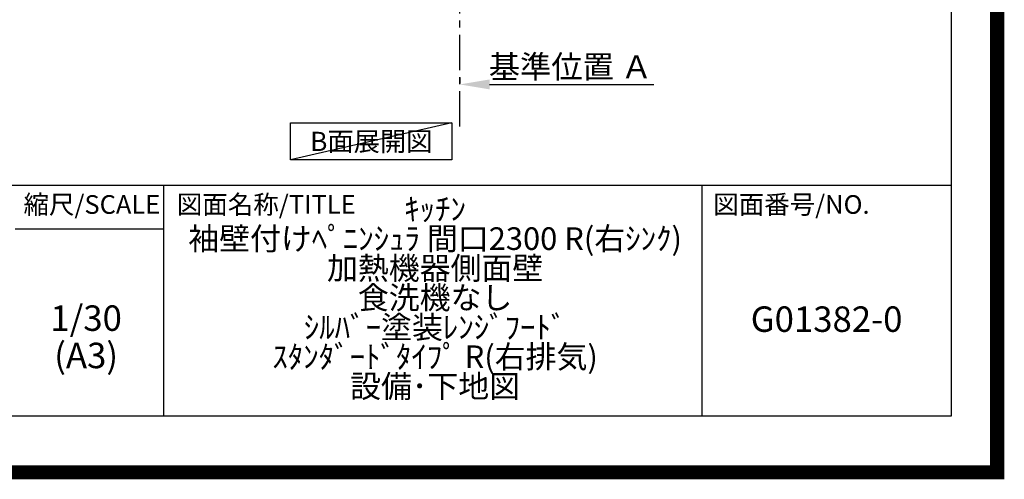
# Model space of a CAD drawing. Extents: x 0 to 26473, y -33073 to -24203.
# Drawn here: x 22995 to 26473, y -33073 to -31448 of the extents above; entities that cross this region are included whole.
import ezdxf

# ---------------------------------------------------------------- set-up
doc = ezdxf.new("R2010")
doc.units = 0
doc.header["$LTSCALE"] = 50
doc.header["$MEASUREMENT"] = 0
doc.linetypes.add('CENTER', pattern=[2, 1.25, -0.25, 0.25, -0.25])
doc.layers.get('0').update_dxf_attribs({"linetype": 'CONTINUOUS'})
doc.layers.get('DEFPOINTS').update_dxf_attribs({"color": 146, "linetype": 'CONTINUOUS'})
for name, color, linetype in [('111-壁仕上', 3, 'CONTINUOUS'), ('160-文字', 254, 'CONTINUOUS'), ('166-寸法B', 11, 'CONTINUOUS'), ('190-図面外枠', 5, 'CONTINUOUS'), ('191-図面内枠', 4, 'CONTINUOUS')]:
    doc.layers.add(name, color=color, linetype=linetype)
doc.styles.add('KH001', font='txt')
doc.dimstyles.new('KH1xx030', dxfattribs={"dimscale": 30, "dimtxt": 2, "dimasz": 0.6, "dimexe": 0.3, "dimexo": 1.2, "dimgap": 0.5, "dimtad": 3, "dimdec": 1, "dimdsep": 46, "dimlunit": 6, "dimtxsty": 'KH001', "dimblk": 'DOT', "dimcen": 1, "dimdle": 1, "dimclrd": 256, "dimclre": 256, "dimclrt": 256, "dimadec": 0, "dimazin": 0, "dimtfac": 1, "dimtdec": 1, "dimtix": 1, "dimtmove": 2, "dimatfit": 3, "dimldrblk": 'CLOSEDBLANK', "dimfxl": 1, "dimtolj": 1, "dimtzin": 0, "dimlwd": -1, "dimlwe": -1, "dimarcsym": 0})

# ---------------------------------------------------------------- blocks, each defined once
blk = doc.blocks.new('A$C5D946DDC')
at = {"layer": '190-図面外枠'}
for p, q in [((20519, 14349.3), (20519, 350.7)), ((20519, 350.7), (271, 350.7))]:
    blk.add_line(p, q, dxfattribs=at)
at = {"layer": 'DEFPOINTS'}
blk.add_lwpolyline([(0, 0), (20790, 0), (20790, 14700), (0, 14700)], close=True, dxfattribs=at)
blk = doc.blocks.new('*D142')
at = {"layer": '166-寸法B', "transparency": 16777216}
for p, q in [((24549.9, -31651.8), (24549.9, -31673.7)), ((24654.9, -31676.7), (25235.1, -31676.7))]:
    blk.add_line(p, q, dxfattribs=at)
blk.add_solid([(24654.9, -31659.2), (24654.9, -31694.2), (24549.9, -31676.7)], dxfattribs=at)
at = {"layer": 'DEFPOINTS', "color": 0, "transparency": 16777216}
for p in [(24549.9, -31681.8), (25226.1, -31676.7), (25226.1, -31919.4)]:
    blk.add_point(p, dxfattribs=at)
at = {"layer": '166-寸法B', "transparency": 16777216, "insert": (24940.5, -31614.2), "char_height": 81, "attachment_point": 5, "style": 'KH001'}
blk.add_mtext('\\A1;基準位置 Ａ', dxfattribs=at)
blk = doc.blocks.new('_ClosedBlank')
at = {"color": 0, "linetype": 'ByBlock', "lineweight": -2}
for p, q in [((-1, 0.167), (0, 0)), ((-1, 0.167), (-1, -0.167)), ((0, 0), (-1, -0.167))]:
    blk.add_line(p, q, dxfattribs=at)
blk = doc.blocks.new('_None')

msp = doc.modelspace()

# ---------------------------------------------------------------- linework, layer by layer
at = {"layer": '111-壁仕上', "color": 253, "linetype": 'CENTER', "ltscale": 2}
msp.add_line((24549.93, -31825.87), (24549.93, -29707.58), dxfattribs=at)
at = {"layer": '160-文字'}
msp.add_lwpolyline([(23951.98, -31813.12), (24522.01, -31813.12), (24522.01, -31943.55), (23951.98, -31943.55)], close=True, dxfattribs=at)
at = {"layer": '191-図面内枠'}
for p, q in [((14136.57, -32032.67), (26285.39, -32032.67)), ((23503.08, -32032.67), (23503.08, -32849.6)), ((25404.96, -32032.67), (25404.96, -32849.6)), ((22979.35, -32187.02), (23503.08, -32187.02))]:
    msp.add_line(p, q, dxfattribs=at)
at = {"layer": 'DEFPOINTS'}
msp.add_line((24522.01, -31813.12), (23951.98, -31943.55), dxfattribs=at)
at = {"layer": 'DEFPOINTS', "color": 1, "const_width": 50}
msp.add_lwpolyline([(13973.99, -33048.03), (26447.97, -33048.03), (26447.97, -24228.03), (13973.99, -24228.03)], close=True, dxfattribs=at)

# ---------------------------------------------------------------- block references
at = {"layer": '190-図面外枠', "xscale": 0.5999999999985448, "yscale": 0.5999999999985448, "zscale": 0.5999999999985448}
msp.add_blockref('A$C5D946DDC', (13973.99, -33060), dxfattribs=at)

# ---------------------------------------------------------------- texts
at = {"layer": '160-文字', "insert": (24237, -31878.34), "char_height": 68, "attachment_point": 5, "style": 'KH001'}
msp.add_mtext('{\\fArial|b0|i0|c0|p32;B}面展開図', dxfattribs=at)
at = {"layer": '160-文字', "attachment_point": 5, "style": 'KH001'}
for s, insert, char_height, line_spacing_factor in [('ｷｯﾁﾝ\\P袖壁付けﾍﾟﾆﾝｼｭﾗ 間口2300 R(右ｼﾝｸ)\\P加熱機器側面壁\\P食洗機なし\\Pｼﾙﾊﾞｰ塗装ﾚﾝｼﾞﾌｰﾄﾞ\\Pｽﾀﾝﾀﾞｰﾄﾞﾀｲﾌﾟ R(右排気)\\P設備･下地図', (24462.39, -32441.13), 80, 0.783), ('1/30', (23229.75, -32514.73), 90, 0.876232), ('G01382-0', (25845.17, -32518.31), 90, 0.876232), ('(A3)', (23229.75, -32646.73), 90, 0.876232)]:
    msp.add_mtext(s, dxfattribs=dict(at, insert=insert, char_height=char_height, line_spacing_factor=line_spacing_factor))
at = {"layer": '191-図面内枠', "char_height": 66, "line_spacing_factor": 0.782827, "style": 'KH001'}
for s, insert, attachment_point in [('縮尺/SCALE', (23249.95, -32109.84), 5), ('図面名称/TITLE', (23550.04, -32109.84), 4), ('図面番号/NO.', (25444.7, -32109.84), 4)]:
    msp.add_mtext(s, dxfattribs=dict(at, insert=insert, attachment_point=attachment_point))

# ---------------------------------------------------------------- dimensions: what is measured, and where the dimension line sits
at = {"layer": '166-寸法B'}
dim = msp.add_linear_dim(base=(25226.09, -31676.72), p1=(24549.93, -31681.77), p2=(25226.09, -31919.39), angle=180, text='基準位置 Ａ', dimstyle='KH1xx030', override={"dimtxt": 2.7, "dimasz": 3.5, "dimexe": 0.1, "dimexo": 1, "dimblk2": 'None', "dimsah": 1, "dimdle": 0.3, "dimse2": 1}, dxfattribs=at)
dim.commit()
dim.dimension.update_dxf_attribs({"geometry": '*D142', "text_midpoint": (24940.51, -31614.23)})

doc.saveas('drawing.dxf')
